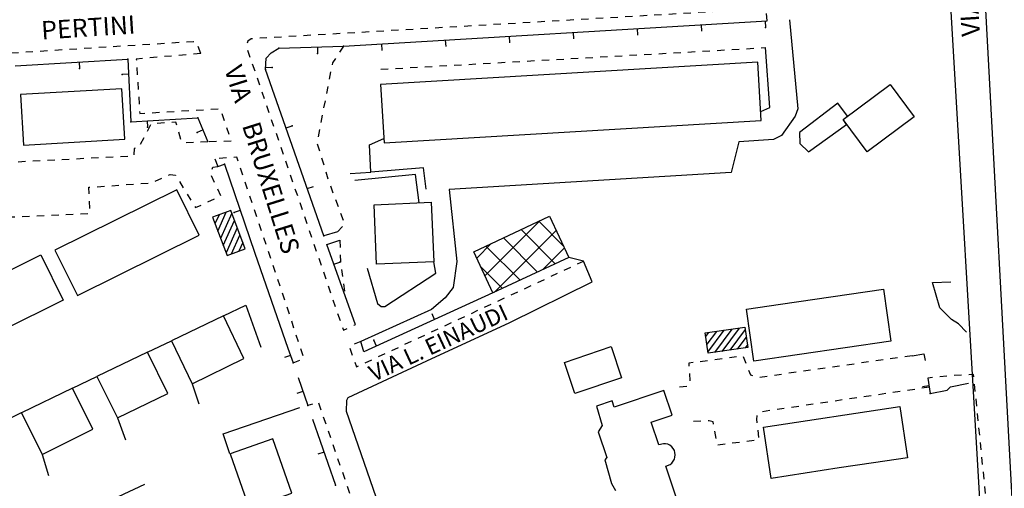
# Model space of a CAD drawing. Units: millimetres. Extents: x 71 to 7993, y 70 to 2100.
# Drawn here: x 3094 to 3310, y 708 to 811 of the extents above; entities that cross this region are included whole.
import ezdxf

# ---------------------------------------------------------------- set-up
doc = ezdxf.new("R2010")
doc.units = ezdxf.units.MM
doc.linetypes.add('DASHED', pattern=[19.05, 12.7, -6.35])
doc.linetypes.add('DASHED2', pattern=[9.525, 6.35, -3.175])
for name, color, linetype in [('BARACCA', 190, 'Continuous'), ('EDIFICIO', 190, 'Continuous'), ('EDIFICIO_INDUSTRIALE', 190, 'Continuous'), ('EDIFICIO_INDUSTRIALE_V', 252, 'Continuous'), ('EDIFICIO_MINORE', 190, 'Continuous'), ('EDIFICIO_MINORE_V', 252, 'Continuous'), ('MARCIAPIEDE_V', 212, 'DASHED'), ('MURO_DI_SOSTEGNO', 42, 'Continuous'), ('STRADA_ASFALTATA', 212, 'Continuous'), ('STRADA_E_MURO_V', 221, 'Continuous'), ('TOPONOMASTICA', 120, 'Continuous'), ('VIABILITA_GIARDINI_V', 6, 'DASHED2')]:
    doc.layers.add(name, color=color, linetype=linetype)
doc.styles.add('ROMANS', font='romans')

# ---------------------------------------------------------------- blocks, each defined once
blk = doc.blocks.new('2178607')
at = {"layer": 'MARCIAPIEDE_V'}
for p, q in [((93029.867188, 86623.914063), (93028.265625, 86623.8125)), ((93033.0625, 86624.109375), (93031.460938, 86624.015625)), ((93036.25, 86624.3125), (93034.65625, 86624.210938)), ((93039.445313, 86624.515625), (93037.851563, 86624.414063)), ((93042.640625, 86624.71875), (93041.046875, 86624.617188)), ((93045.835938, 86624.914063), (93044.234375, 86624.8125)), ((93049.03125, 86625.117188), (93047.429688, 86625.015625)), ((93052.21875, 86625.320313), (93050.625, 86625.21875)), ((93055.414063, 86625.515625), (93053.820313, 86625.414063)), ((93058.609375, 86625.71875), (93057.015625, 86625.617188)), ((93063.351563, 86623.359375), (93062.757813, 86624.84375)), ((92994.734375, 86621.734375), (92993.140625, 86621.640625)), ((92997.929688, 86621.921875), (92996.335938, 86621.828125)), ((93004.320313, 86622.304688), (93002.71875, 86622.203125)), ((93007.507813, 86622.507813), (93005.914063, 86622.40625)), ((93010.703125, 86622.710938), (93009.109375, 86622.609375)), ((93013.898438, 86622.90625), (93012.296875, 86622.8125)), ((93017.09375, 86623.109375), (93015.492188, 86623.007813)), ((93020.28125, 86623.3125), (93018.6875, 86623.210938)), ((93023.476563, 86623.507813), (93021.882813, 86623.414063)), ((93026.671875, 86623.710938), (93025.078125, 86623.609375)), ((92956.398438, 86619.476563), (92954.804688, 86619.382813)), ((92959.59375, 86619.664063), (92958, 86619.570313)), ((92962.789063, 86619.851563), (92961.195313, 86619.757813)), ((92965.984375, 86620.039063), (92964.390625, 86619.945313)), ((92969.179688, 86620.226563), (92967.585938, 86620.132813)), ((92972.375, 86620.414063), (92970.773438, 86620.320313)), ((92975.570313, 86620.601563), (92973.96875, 86620.507813)), ((92978.765625, 86620.789063), (92977.164063, 86620.695313)), ((92981.960938, 86620.976563), (92980.359375, 86620.882813)), ((92985.148438, 86621.171875), (92983.554688, 86621.078125)), ((92988.34375, 86621.359375), (92986.75, 86621.265625)), ((92991.539063, 86621.546875), (92989.945313, 86621.453125)), ((92940.75, 86617.484375), (92939.695313, 86616.28125)), ((92946.820313, 86618.90625), (92945.21875, 86618.8125)), ((92950.015625, 86619.09375), (92948.414063, 86619)), ((92953.210938, 86619.289063), (92951.609375, 86619.1875)), ((92939.609375, 86608.835938), (92940.289063, 86607.390625)), ((92940.96875, 86605.9375), (92941.65625, 86604.492188)), ((92942.335938, 86603.046875), (92943.015625, 86601.601563)), ((92943.695313, 86600.148438), (92944.382813, 86598.703125)), ((92945.0625, 86597.257813), (92945.742188, 86595.804688)), ((92946.421875, 86594.359375), (92947.101563, 86592.914063)), ((92947.789063, 86591.460938), (92948.46875, 86590.015625)), ((92949.148438, 86588.570313), (92949.828125, 86587.125)), ((92950.515625, 86585.671875), (92951.195313, 86584.226563)), ((92951.875, 86582.78125), (92952.554688, 86581.328125)), ((92953.234375, 86579.882813), (92953.921875, 86578.4375)), ((92954.601563, 86576.984375), (92955.28125, 86575.539063)), ((92959.53125, 86577.054688), (92960.453125, 86577.523438)), ((92956.6875, 86575.585938), (92958.109375, 86576.320313))]:
    blk.add_line(p, q, dxfattribs=at)
for points in [[(93061.804688, 86625.914063), (93061.78125, 86625.921875), (93060.203125, 86625.820313)], [(93001.125, 86622.109375), (93001.109375, 86622.109375), (92999.523438, 86622.015625)], [(92943.625, 86618.71875), (92942.929688, 86618.679688), (92942.117188, 86618.273438)], [(92938.859375, 86614.914063), (92938.742188, 86614.71875), (92938.445313, 86613.382813)], [(92938.476563, 86611.796875), (92938.539063, 86611.109375), (92938.929688, 86610.28125)]]:
    blk.add_lwpolyline(points, dxfattribs=at)
blk = doc.blocks.new('2178658')
at = {"layer": 'VIABILITA_GIARDINI_V'}
for p, q in [((93053.367188, 86595.5), (93054.835938, 86596.140625)), ((93066.375, 86595.15625), (93065.695313, 86596.609375)), ((93040.679688, 86594.257813), (93042.273438, 86594.375)), ((93043.875, 86594.484375), (93045.46875, 86594.601563)), ((93047.0625, 86594.71875), (93048.65625, 86594.828125)), ((93050.257813, 86594.945313), (93051.851563, 86595.0625)), ((93058.679688, 86595.375), (93059.523438, 86594.015625)), ((93067.726563, 86592.257813), (93067.046875, 86593.710938)), ((93060.367188, 86592.65625), (93061.203125, 86591.296875)), ((93064.859375, 86590.921875), (93066.320313, 86591.578125)), ((93020, 86589.859375), (93020.109375, 86588.265625)), ((93039.09375, 86589.53125), (93039.023438, 86591.132813)), ((93000.351563, 86586.9375), (93001.882813, 86587.398438)), ((93014.828125, 86587.25), (93015.828125, 86588.5)), ((93021.101563, 86587.65625), (93022.703125, 86587.71875)), ((93024.296875, 86587.789063), (93025.898438, 86587.851563)), ((93027.5, 86587.914063), (93029.09375, 86587.984375)), ((93030.695313, 86588.046875), (93032.289063, 86588.109375)), ((93033.890625, 86588.179688), (93035.492188, 86588.242188)), ((93037.085938, 86588.304688), (93038.6875, 86588.375)), ((92994.21875, 86585.101563), (92995.75, 86585.5625)), ((92997.28125, 86586.023438), (92998.820313, 86586.476563)), ((93008.992188, 86585.171875), (93010.59375, 86585.242188)), ((93012.109375, 86585.625), (93013.523438, 86586.367188)), ((92988.453125, 86582.3125), (92989.890625, 86583.03125)), ((92991.320313, 86583.742188), (92992.75, 86584.460938)), ((92985.59375, 86580.890625), (92987.023438, 86581.601563)), ((92979.867188, 86578.03125), (92981.296875, 86578.75)), ((92982.726563, 86579.460938), (92984.164063, 86580.171875)), ((92977, 86576.601563), (92978.429688, 86577.320313)), ((92971.273438, 86573.75), (92972.703125, 86574.460938)), ((92974.140625, 86575.179688), (92975.570313, 86575.890625)), ((92965.0625, 86574.179688), (92966.640625, 86573.914063)), ((92968.21875, 86573.648438), (92969.796875, 86573.382813))]:
    blk.add_line(p, q, dxfattribs=at)
for points in [[(93065.835938, 86598.117188), (93065.960938, 86598.53125), (93067.109375, 86598.679688)], [(93056.304688, 86596.773438), (93056.640625, 86596.921875), (93057.8125, 86596.78125), (93057.835938, 86596.742188)], [(93038.953125, 86592.726563), (93038.890625, 86594.132813), (93039.085938, 86594.148438)], [(93018.703125, 86591.960938), (93019.859375, 86591.898438), (93019.890625, 86591.460938)], [(93016.554688, 86589.898438), (93016.960938, 86591), (93017.320313, 86591.234375)], [(93062.046875, 86589.929688), (93062.1875, 86589.710938), (93063.40625, 86590.257813)], [(93003.414063, 86587.859375), (93004.03125, 86588.039063), (93004.820313, 86587.5)], [(93006.132813, 86586.59375), (93006.226563, 86586.53125), (93007.554688, 86585.859375)]]:
    blk.add_lwpolyline(points, dxfattribs=at)
blk = doc.blocks.new('2178659')
at = {"layer": 'VIABILITA_GIARDINI_V'}
for p, q in [((93052.382813, 86607.734375), (93051.632813, 86606.320313)), ((93055.414063, 86608.195313), (93053.820313, 86608.085938)), ((93050.875, 86604.914063), (93050.125, 86603.5)), ((93058.953125, 86604.601563), (93058.523438, 86606.140625)), ((93061.726563, 86603.929688), (93060.125, 86603.851563)), ((93064.921875, 86604.078125), (93063.320313, 86604)), ((93034.609375, 86600.21875), (93033.007813, 86600.140625)), ((93037.804688, 86600.382813), (93036.203125, 86600.296875)), ((93041, 86600.546875), (93039.398438, 86600.460938)), ((93044.195313, 86600.703125), (93042.59375, 86600.625)), ((93047.390625, 86600.867188), (93045.789063, 86600.789063)), ((92992, 86596.320313), (92991.929688, 86597.921875)), ((93005.921875, 86598.453125), (93004.492188, 86597.734375)), ((93009.039063, 86598.921875), (93007.445313, 86598.84375)), ((93012.234375, 86599.085938), (93010.640625, 86599.007813)), ((93015.429688, 86599.25), (93013.835938, 86599.164063)), ((93018.625, 86599.40625), (93017.03125, 86599.328125)), ((93021.820313, 86599.570313), (93020.226563, 86599.492188)), ((93025.015625, 86599.734375), (93023.421875, 86599.648438)), ((93028.21875, 86599.898438), (93026.617188, 86599.8125)), ((93031.414063, 86600.054688), (93029.8125, 86599.976563)), ((92989.203125, 86595.992188), (92989.28125, 86594.390625)), ((93003.070313, 86597.007813), (93001.640625, 86596.289063)), ((92992.132813, 86593.125), (92992.0625, 86594.726563)), ((92997.359375, 86594.117188), (92995.929688, 86593.398438)), ((93000.210938, 86595.5625), (92998.78125, 86594.84375)), ((92979.484375, 86591.820313), (92978.054688, 86591.117188)), ((92982.359375, 86593.234375), (92980.921875, 86592.53125)), ((92986.0625, 86590.039063), (92985.351563, 86591.476563)), ((92989.359375, 86592.796875), (92989.4375, 86591.195313)), ((92976.617188, 86590.414063), (92975.179688, 86589.703125)), ((92970.875, 86587.585938), (92969.4375, 86586.882813)), ((92973.742188, 86589), (92972.304688, 86588.289063)), ((92968, 86586.171875), (92966.5625, 86585.46875)), ((92966.117188, 86584.398438), (92966.765625, 86582.9375)), ((92967.414063, 86581.46875), (92968.054688, 86580.007813)), ((92966.875, 86579.1875), (92965.460938, 86578.445313)), ((92964.039063, 86577.703125), (92963.40625, 86577.367188))]:
    blk.add_line(p, q, dxfattribs=at)
for points in [[(93058.09375, 86607.6875), (93057.90625, 86608.359375), (93057.007813, 86608.296875)], [(93048.976563, 86602.65625), (93048.78125, 86602.632813), (93048.695313, 86601.234375)], [(92990.4375, 86597.945313), (92989.109375, 86597.859375), (92989.125, 86597.59375)], [(92984.648438, 86592.90625), (92984.070313, 86594.070313), (92983.796875, 86593.9375)], [(92994.5, 86592.671875), (92993.226563, 86592.03125), (92993.070313, 86592.109375)], [(92988.742188, 86590.039063), (92987.601563, 86589.40625), (92987.304688, 86589.421875)]]:
    blk.add_lwpolyline(points, dxfattribs=at)
blk = doc.blocks.new('2178201')
at = {"layer": 'STRADA_E_MURO_V'}
for p, q in [((93094.539063, 86624.9375), (93187.109375, 86630.460938)), ((93186.664063, 86630.4375), (93186.75, 86629.039063)), ((93158.710938, 86628.765625), (93158.796875, 86627.367188)), ((93172.6875, 86629.601563), (93172.773438, 86628.203125)), ((93116.789063, 86626.265625), (93116.875, 86624.867188)), ((93130.765625, 86627.101563), (93130.851563, 86625.703125)), ((93144.742188, 86627.929688), (93144.828125, 86626.53125)), ((93078.726563, 86623.507813), (93080.40625, 86624.523438)), ((93080.40625, 86624.523438), (93094.539063, 86624.9375)), ((93088.828125, 86624.773438), (93088.867188, 86623.375)), ((93102.8125, 86625.429688), (93102.898438, 86624.03125)), ((93077.523438, 86619.867188), (93077.648438, 86622.351563)), ((93077.648438, 86622.351563), (93078.726563, 86623.507813)), ((93090.25, 86583.570313), (93077.523438, 86619.867188)), ((93077.546875, 86620.328125), (93078.945313, 86620.257813)), ((93082, 86607.085938), (93083.320313, 86607.546875)), ((93086.632813, 86593.875), (93087.953125, 86594.335938)), ((93093.21875, 86584.382813), (93090.25, 86583.570313))]:
    blk.add_line(p, q, dxfattribs=at)
for p in [(93186.75, 86629.039063), (93080.40625, 86624.523438), (93094.539063, 86624.9375), (93088.867188, 86623.375), (93077.523438, 86619.867188), (93078.945313, 86620.257813), (93083.320313, 86607.546875), (93090.25, 86583.570313)]:
    blk.add_point(p, dxfattribs=at)
blk = doc.blocks.new('2178202')
at = {"layer": 'STRADA_E_MURO_V'}
for p, q in [((93090.882813, 86581.65625), (93093.773438, 86582.601563)), ((93097.132813, 86564.132813), (93090.882813, 86581.65625)), ((93092.429688, 86577.320313), (93093.75, 86577.789063))]:
    blk.add_line(p, q, dxfattribs=at)
blk.add_point((93093.75, 86577.789063), dxfattribs=at)
blk = doc.blocks.new('2178207')
at = {"layer": 'MARCIAPIEDE_V'}
for p, q in [((93173.648438, 86632.351563), (93172.054688, 86632.257813)), ((93176.84375, 86632.539063), (93175.25, 86632.445313)), ((93180.039063, 86632.726563), (93178.445313, 86632.632813)), ((93183.234375, 86632.914063), (93181.640625, 86632.820313)), ((93186.429688, 86633.101563), (93184.835938, 86633.007813)), ((93138.507813, 86630.296875), (93136.914063, 86630.203125)), ((93141.703125, 86630.484375), (93140.109375, 86630.390625)), ((93144.898438, 86630.671875), (93143.304688, 86630.578125)), ((93148.09375, 86630.859375), (93146.5, 86630.765625)), ((93151.289063, 86631.046875), (93149.695313, 86630.953125)), ((93154.484375, 86631.234375), (93152.890625, 86631.140625)), ((93157.679688, 86631.421875), (93156.078125, 86631.328125)), ((93160.875, 86631.609375), (93159.273438, 86631.515625)), ((93164.070313, 86631.796875), (93162.46875, 86631.703125)), ((93167.265625, 86631.984375), (93165.664063, 86631.890625)), ((93170.453125, 86632.164063), (93168.859375, 86632.070313)), ((93187.109375, 86630.460938), (93187.015625, 86632.054688)), ((93100.179688, 86628.054688), (93098.578125, 86627.960938)), ((93103.375, 86628.242188), (93101.773438, 86628.148438)), ((93106.5625, 86628.429688), (93104.96875, 86628.335938)), ((93109.757813, 86628.617188), (93108.164063, 86628.523438)), ((93112.953125, 86628.804688), (93111.359375, 86628.710938)), ((93116.148438, 86628.992188), (93114.554688, 86628.898438)), ((93119.34375, 86629.179688), (93117.75, 86629.085938)), ((93122.539063, 86629.367188), (93120.945313, 86629.273438)), ((93125.734375, 86629.554688), (93124.132813, 86629.460938)), ((93128.929688, 86629.742188), (93127.328125, 86629.648438)), ((93132.125, 86629.921875), (93130.523438, 86629.828125)), ((93135.320313, 86630.109375), (93133.71875, 86630.015625)), ((93077.8125, 86626.75), (93076.21875, 86626.65625)), ((93081.007813, 86626.9375), (93079.414063, 86626.84375)), ((93084.203125, 86627.125), (93082.609375, 86627.03125)), ((93087.398438, 86627.3125), (93085.804688, 86627.21875)), ((93090.59375, 86627.5), (93089, 86627.40625)), ((93093.789063, 86627.679688), (93092.1875, 86627.59375)), ((93096.984375, 86627.867188), (93095.382813, 86627.773438)), ((93073.570313, 86624.09375), (93074.085938, 86622.578125)), ((93074.609375, 86621.0625), (93075.125, 86619.554688)), ((93075.640625, 86618.039063), (93076.164063, 86616.523438)), ((93076.679688, 86615.007813), (93077.195313, 86613.5)), ((93077.71875, 86611.984375), (93078.234375, 86610.46875)), ((93078.75, 86608.953125), (93079.273438, 86607.445313)), ((93079.789063, 86605.929688), (93080.304688, 86604.414063)), ((93080.820313, 86602.898438), (93081.34375, 86601.390625)), ((93081.859375, 86599.875), (93082.375, 86598.359375)), ((93082.898438, 86596.84375), (93083.414063, 86595.328125)), ((93083.929688, 86593.820313), (93084.453125, 86592.304688)), ((93084.96875, 86590.789063), (93085.484375, 86589.273438)), ((93086.007813, 86587.765625), (93086.523438, 86586.25)), ((93087.039063, 86584.734375), (93087.5625, 86583.21875)), ((93088.078125, 86581.710938), (93088.59375, 86580.195313)), ((93089.117188, 86578.679688), (93089.632813, 86577.164063)), ((93090.148438, 86575.65625), (93090.671875, 86574.140625)), ((93091.1875, 86572.625), (93091.703125, 86571.109375)), ((93092.226563, 86569.59375), (93092.742188, 86568.085938)), ((93093.257813, 86566.570313), (93093.78125, 86565.054688)), ((93096.8125, 86564), (93097.117188, 86564.140625))]:
    blk.add_line(p, q, dxfattribs=at)
for points in [[(93074.617188, 86626.5625), (93074.34375, 86626.546875), (93073.617188, 86626.023438), (93073.492188, 86625.617188)], [(93094.296875, 86563.539063), (93094.507813, 86562.921875), (93095.359375, 86563.320313)]]:
    blk.add_lwpolyline(points, dxfattribs=at)
blk = doc.blocks.new('2178208')
at = {"layer": 'MARCIAPIEDE_V'}
for p, q in [((93142.789063, 86576.039063), (93144.242188, 86576.71875)), ((93145.695313, 86577.390625), (93147, 86578)), ((93139.890625, 86574.695313), (93141.335938, 86575.367188)), ((93134.085938, 86571.992188), (93135.539063, 86572.671875)), ((93136.984375, 86573.34375), (93138.4375, 86574.015625)), ((93128.28125, 86569.296875), (93129.734375, 86569.96875)), ((93131.1875, 86570.648438), (93132.632813, 86571.320313)), ((93125.382813, 86567.945313), (93126.828125, 86568.625)), ((93119.578125, 86565.25), (93121.03125, 86565.921875)), ((93122.476563, 86566.601563), (93123.929688, 86567.273438)), ((93116.671875, 86563.898438), (93118.125, 86564.578125)), ((93110.875, 86561.203125), (93112.320313, 86561.875)), ((93113.773438, 86562.546875), (93115.226563, 86563.226563)), ((93098.320313, 86560.476563), (93096.84375, 86559.851563)), ((93105.070313, 86558.5), (93106.523438, 86559.179688)), ((93107.96875, 86559.851563), (93109.421875, 86560.523438)), ((93095.929688, 86558.984375), (93096.460938, 86557.476563)), ((93102.164063, 86557.15625), (93103.617188, 86557.828125)), ((93099.265625, 86555.804688), (93100.71875, 86556.476563))]:
    blk.add_line(p, q, dxfattribs=at)
blk.add_lwpolyline([(93097, 86555.96875), (93097.367188, 86554.921875), (93097.8125, 86555.132813)], dxfattribs=at)
blk = doc.blocks.new('2178209')
at = {"layer": 'EDIFICIO_INDUSTRIALE_V'}
for p, q in [((93137.4375, 86586.8125), (93125.453125, 86574.828125)), ((93142.539063, 86581.375), (93137.210938, 86586.703125)), ((93127.46875, 86571.1875), (93140.992188, 86584.710938)), ((93136.96875, 86575.625), (93129.507813, 86583.09375)), ((93133.359375, 86584.898438), (93140.828125, 86577.429688)), ((93123.65625, 86578.6875), (93126.796875, 86581.828125)), ((93125.65625, 86581.289063), (93133.117188, 86573.828125)), ((93142.796875, 86580.867188), (93138.09375, 86576.15625)), ((93129.265625, 86572.023438), (93124.539063, 86576.742188))]:
    blk.add_line(p, q, dxfattribs=at)
blk = doc.blocks.new('2178210')
at = {"layer": 'STRADA_E_MURO_V'}
for p, q in [((93127.203125, 86571.0625), (93098.96875, 86558.210938)), ((93114.460938, 86565.265625), (93113.882813, 86566.539063)), ((93098.96875, 86558.210938), (93098.320313, 86560.476563)), ((93101.71875, 86559.460938), (93101.140625, 86560.734375))]:
    blk.add_line(p, q, dxfattribs=at)
blk.add_point((93101.140625, 86560.734375), dxfattribs=at)
blk = doc.blocks.new('2178219')
at = {"layer": 'VIABILITA_GIARDINI_V'}
for p, q in [((93169.820313, 86623.664063), (93171.421875, 86623.757813)), ((93173.015625, 86623.84375), (93174.617188, 86623.9375)), ((93176.210938, 86624.023438), (93177.804688, 86624.117188)), ((93179.40625, 86624.203125), (93181, 86624.296875)), ((93182.601563, 86624.382813), (93184.195313, 86624.476563)), ((93185.796875, 86624.5625), (93186.75, 86624.617188)), ((93131.484375, 86621.515625), (93133.078125, 86621.601563)), ((93134.679688, 86621.695313), (93136.273438, 86621.78125)), ((93137.875, 86621.875), (93139.46875, 86621.960938)), ((93141.0625, 86622.054688), (93142.664063, 86622.140625)), ((93144.257813, 86622.234375), (93145.859375, 86622.320313)), ((93147.453125, 86622.414063), (93149.054688, 86622.5)), ((93150.648438, 86622.59375), (93152.25, 86622.679688)), ((93153.84375, 86622.765625), (93155.445313, 86622.859375)), ((93157.039063, 86622.945313), (93158.640625, 86623.039063)), ((93160.234375, 86623.125), (93161.835938, 86623.21875)), ((93163.429688, 86623.304688), (93165.03125, 86623.398438)), ((93166.625, 86623.484375), (93168.226563, 86623.578125)), ((93102.726563, 86619.898438), (93104.320313, 86619.984375)), ((93105.921875, 86620.078125), (93107.515625, 86620.164063)), ((93109.117188, 86620.257813), (93110.710938, 86620.34375)), ((93112.3125, 86620.4375), (93113.90625, 86620.523438)), ((93115.507813, 86620.617188), (93117.101563, 86620.703125)), ((93118.703125, 86620.796875), (93120.296875, 86620.882813)), ((93121.898438, 86620.976563), (93123.492188, 86621.0625)), ((93125.09375, 86621.15625), (93126.6875, 86621.242188)), ((93128.289063, 86621.335938), (93129.882813, 86621.421875))]:
    blk.add_line(p, q, dxfattribs=at)
blk = doc.blocks.new('2178220')
at = {"layer": 'VIABILITA_GIARDINI_V'}
for p, q in [((93094.539063, 86624.9375), (93093.65625, 86623.601563)), ((93091.726563, 86619.304688), (93091.421875, 86617.734375)), ((93091.117188, 86616.164063), (93090.8125, 86614.59375)), ((93090.507813, 86613.023438), (93090.203125, 86611.453125)), ((93089.898438, 86609.882813), (93089.59375, 86608.3125)), ((93089.289063, 86606.742188), (93088.984375, 86605.171875)), ((93088.804688, 86603.609375), (93089.273438, 86602.078125)), ((93089.742188, 86600.546875), (93090.210938, 86599.015625)), ((93090.671875, 86597.492188), (93091.140625, 86595.960938)), ((93091.664063, 86594.445313), (93092.226563, 86592.945313)), ((93092.789063, 86591.445313), (93093.351563, 86589.953125)), ((93093.914063, 86588.453125), (93094.46875, 86586.953125)), ((93094.296875, 86585.59375), (93093.234375, 86584.398438))]:
    blk.add_line(p, q, dxfattribs=at)
blk.add_lwpolyline([(93092.765625, 86622.273438), (93092.109375, 86621.28125), (93092.03125, 86620.875)], dxfattribs=at)
blk = doc.blocks.new('2178221')
at = {"layer": 'VIABILITA_GIARDINI_V'}
for p, q in [((93093.773438, 86582.601563), (93093.796875, 86581)), ((93094.09375, 86576.21875), (93094.328125, 86574.632813)), ((93094.554688, 86573.054688), (93094.789063, 86571.46875))]:
    blk.add_line(p, q, dxfattribs=at)
blk.add_lwpolyline([(93093.828125, 86579.398438), (93093.851563, 86577.882813), (93093.859375, 86577.804688)], dxfattribs=at)
blk = doc.blocks.new('2178399')
at = {"layer": 'STRADA_E_MURO_V'}
for p, q in [((93218.796875, 86557.351563), (93221.40625, 86557.742188)), ((93221.40625, 86557.742188), (93221.632813, 86556.328125))]:
    blk.add_line(p, q, dxfattribs=at)
blk = doc.blocks.new('2178404')
at = {"layer": 'STRADA_E_MURO_V'}
for p, q in [((93222.484375, 86550.796875), (93221.101563, 86550.578125)), ((93222.226563, 86552.46875), (93222.75, 86549.117188))]:
    blk.add_line(p, q, dxfattribs=at)
blk.add_point((93222.75, 86549.117188), dxfattribs=at)
blk = doc.blocks.new('2178405')
at = {"layer": 'MARCIAPIEDE_V'}
for p, q in [((93226.429688, 86552.890625), (93224.835938, 86552.734375)), ((93229.625, 86553.117188), (93228.03125, 86553.007813)), ((93223.242188, 86552.570313), (93222.226563, 86552.46875)), ((93232.625, 86549.539063), (93232.460938, 86551.132813)), ((93232.945313, 86546.359375), (93232.78125, 86547.953125)), ((93233.265625, 86543.171875), (93233.101563, 86544.765625)), ((93233.585938, 86539.992188), (93233.421875, 86541.585938)), ((93233.898438, 86536.804688), (93233.742188, 86538.398438)), ((93234.21875, 86533.625), (93234.0625, 86535.210938)), ((93234.539063, 86530.4375), (93234.382813, 86532.03125)), ((93234.859375, 86527.257813), (93234.703125, 86528.84375)), ((93235.179688, 86524.070313), (93235.023438, 86525.664063)), ((93226.59375, 86522.929688), (93228.195313, 86522.96875)), ((93229.789063, 86523.015625), (93231.390625, 86523.054688)), ((93232.992188, 86523.09375), (93234.59375, 86523.140625))]:
    blk.add_line(p, q, dxfattribs=at)
blk.add_lwpolyline([(93232.304688, 86552.726563), (93232.25, 86553.289063), (93231.21875, 86553.21875)], dxfattribs=at)
blk = doc.blocks.new('2178467')
at = {"layer": 'VIABILITA_GIARDINI_V'}
for p, q in [((93209.875, 86548.617188), (93208.289063, 86548.390625)), ((93213.039063, 86549.085938), (93211.460938, 86548.851563)), ((93216.203125, 86549.546875), (93214.625, 86549.3125)), ((93219.375, 86550.015625), (93217.789063, 86549.78125)), ((93222.539063, 86550.476563), (93220.953125, 86550.242188)), ((93194.046875, 86546.296875), (93192.460938, 86546.070313)), ((93197.210938, 86546.765625), (93195.625, 86546.53125)), ((93200.375, 86547.226563), (93198.789063, 86546.992188)), ((93203.539063, 86547.695313), (93201.960938, 86547.460938)), ((93206.710938, 86548.15625), (93205.125, 86547.921875)), ((93187.710938, 86545.367188), (93186.125, 86545.140625)), ((93190.875, 86545.835938), (93189.296875, 86545.601563)), ((93172.664063, 86543.09375), (93171.0625, 86543.015625)), ((93175.953125, 86539.289063), (93175.679688, 86540.867188)), ((93185.070313, 86541.109375), (93185.257813, 86539.523438)), ((93177.921875, 86538.054688), (93176.335938, 86537.859375)), ((93181.101563, 86538.445313), (93179.507813, 86538.25)), ((93184.273438, 86538.84375), (93182.6875, 86538.648438))]:
    blk.add_line(p, q, dxfattribs=at)
for points in [[(93184.875, 86544.28125), (93184.84375, 86544.25), (93184.789063, 86543.476563), (93184.882813, 86542.695313)], [(93175.414063, 86542.445313), (93175.328125, 86542.929688), (93174.453125, 86543.179688), (93174.257813, 86543.171875)]]:
    blk.add_lwpolyline(points, dxfattribs=at)
blk = doc.blocks.new('2178468')
at = {"layer": 'VIABILITA_GIARDINI_V'}
for p, q in [((93180.460938, 86557.085938), (93178.875, 86556.882813)), ((93182.554688, 86555.648438), (93181.960938, 86557.132813)), ((93218.796875, 86557.351563), (93217.210938, 86557.125)), ((93174.117188, 86556.265625), (93172.523438, 86556.0625)), ((93177.289063, 86556.679688), (93175.703125, 86556.476563)), ((93202.953125, 86555.101563), (93201.375, 86554.875)), ((93206.125, 86555.546875), (93204.539063, 86555.320313)), ((93209.289063, 86556), (93207.710938, 86555.773438)), ((93212.460938, 86556.453125), (93210.875, 86556.226563)), ((93215.625, 86556.898438), (93214.046875, 86556.671875)), ((93170.148438, 86553.5), (93170.257813, 86551.90625)), ((93187.117188, 86552.84375), (93185.53125, 86552.617188)), ((93190.28125, 86553.296875), (93188.703125, 86553.070313)), ((93193.453125, 86553.75), (93191.867188, 86553.523438)), ((93196.617188, 86554.195313), (93195.039063, 86553.96875)), ((93199.789063, 86554.648438), (93198.203125, 86554.421875)), ((93169.578125, 86550.65625), (93167.992188, 86550.523438))]:
    blk.add_line(p, q, dxfattribs=at)
for points in [[(93170.9375, 86555.859375), (93170, 86555.742188), (93170.039063, 86555.09375)], [(93184.023438, 86552.945313), (93183.5625, 86553.140625), (93183.148438, 86554.164063)]]:
    blk.add_lwpolyline(points, dxfattribs=at)
blk = doc.blocks.new('2178475')
at = {"layer": 'EDIFICIO_MINORE_V'}
for p, q in [((93173.695313, 86561.53125), (93174.359375, 86562.421875)), ((93176.046875, 86562.671875), (93173.9375, 86559.851563)), ((93174.179688, 86558.164063), (93177.726563, 86562.921875)), ((93179.398438, 86563.15625), (93175.601563, 86558.070313)), ((93177.28125, 86558.3125), (93181.078125, 86563.40625)), ((93182.3125, 86563.054688), (93178.960938, 86558.5625)), ((93180.640625, 86558.804688), (93182.5625, 86561.375)), ((93182.804688, 86559.703125), (93182.320313, 86559.046875))]:
    blk.add_line(p, q, dxfattribs=at)
blk = doc.blocks.new('2178602')
at = {"layer": 'EDIFICIO_MINORE_V'}
for p, q in [((93067.335938, 86588.140625), (93066.445313, 86586.148438)), ((93067.054688, 86584.570313), (93068.921875, 86588.726563)), ((93070.117188, 86588.476563), (93067.648438, 86582.976563)), ((93068.257813, 86581.398438), (93070.71875, 86586.875)), ((93071.320313, 86585.289063), (93068.859375, 86579.804688)), ((93070.070313, 86579.578125), (93071.914063, 86583.695313)), ((93072.515625, 86582.09375), (93071.65625, 86580.179688))]:
    blk.add_line(p, q, dxfattribs=at)
blk = doc.blocks.new('2178608')
at = {"layer": 'MARCIAPIEDE_V'}
for p, q in [((93053.789063, 86622.515625), (93052.195313, 86622.375)), ((93056.976563, 86622.796875), (93055.382813, 86622.65625)), ((93060.164063, 86623.078125), (93058.570313, 86622.9375)), ((93063.351563, 86623.359375), (93061.757813, 86623.21875)), ((93049.367188, 86620.273438), (93049.46875, 86618.679688)), ((93049.570313, 86617.078125), (93049.671875, 86615.484375)), ((93049.773438, 86613.882813), (93049.875, 86612.289063)), ((93059.140625, 86610.796875), (93060.734375, 86610.890625)), ((93062.335938, 86610.984375), (93063.929688, 86611.078125)), ((93065.53125, 86611.171875), (93067.125, 86611.265625)), ((93052.75, 86610.414063), (93054.34375, 86610.507813)), ((93055.945313, 86610.601563), (93057.539063, 86610.695313)), ((93067.96875, 86610.25), (93068.484375, 86608.734375)), ((93069, 86607.21875), (93069.507813, 86605.703125)), ((93066.8125, 86604.125), (93065.210938, 86604.085938)), ((93070.007813, 86604.203125), (93068.40625, 86604.164063))]:
    blk.add_line(p, q, dxfattribs=at)
for points in [[(93050.601563, 86622.234375), (93049.25, 86622.117188), (93049.265625, 86621.875)], [(93049.976563, 86610.695313), (93050, 86610.25), (93051.148438, 86610.320313)]]:
    blk.add_lwpolyline(points, dxfattribs=at)
blk = doc.blocks.new('2178634')
at = {"layer": 'STRADA_E_MURO_V'}
for p, q in [((93082.945313, 86557.40625), (93081.625, 86556.945313)), ((93082.382813, 86559.023438), (93083.507813, 86555.789063))]:
    blk.add_line(p, q, dxfattribs=at)
blk.add_point((93083.507813, 86555.789063), dxfattribs=at)
blk = doc.blocks.new('2178636')
at = {"layer": 'STRADA_E_MURO_V'}
for p, q in [((93084.601563, 86552.632813), (93086.742188, 86546.476563)), ((93085.671875, 86549.554688), (93084.351563, 86549.09375))]:
    blk.add_line(p, q, dxfattribs=at)
blk.add_point((93086.742188, 86546.476563), dxfattribs=at)
blk = doc.blocks.new('2178639')
at = {"layer": 'STRADA_E_MURO_V'}
for p, q in [((93087.773438, 86543.507813), (93092.789063, 86529.09375)), ((93090.28125, 86536.296875), (93088.960938, 86535.835938))]:
    blk.add_line(p, q, dxfattribs=at)
blk.add_point((93092.789063, 86529.09375), dxfattribs=at)
blk = doc.blocks.new('2178645')
at = {"layer": 'STRADA_E_MURO_V'}
for p, q in [((93066.421875, 86600.34375), (93067.109375, 86598.679688)), ((93067.109375, 86598.679688), (93068.523438, 86599.210938)), ((93068.523438, 86599.210938), (93075.15625, 86579.742188)), ((93071.96875, 86589.09375), (93070.640625, 86588.640625))]:
    blk.add_line(p, q, dxfattribs=at)
for p in [(93068.523438, 86599.210938), (93070.640625, 86588.640625)]:
    blk.add_point(p, dxfattribs=at)
blk = doc.blocks.new('2178647')
at = {"layer": 'STRADA_E_MURO_V'}
for p, q in [((93022.757813, 86620.65625), (93047.421875, 86622.101563)), ((93047.421875, 86622.101563), (93048.070313, 86608.398438)), ((93036.734375, 86621.476563), (93036.8125, 86620.078125)), ((93047.578125, 86618.8125), (93046.179688, 86618.75)), ((93048.070313, 86608.398438), (93062.71875, 86609.320313)), ((93062.71875, 86609.320313), (93064.921875, 86604.078125)), ((93051.640625, 86608.625), (93051.726563, 86607.226563)), ((93063.84375, 86606.648438), (93062.554688, 86606.109375))]:
    blk.add_line(p, q, dxfattribs=at)
for p in [(93047.421875, 86622.101563), (93036.8125, 86620.078125), (93046.179688, 86618.75), (93062.71875, 86609.320313), (93048.070313, 86608.398438), (93051.726563, 86607.226563), (93062.554688, 86606.109375)]:
    blk.add_point(p, dxfattribs=at)
blk = doc.blocks.new('2178655')
at = {"layer": 'MARCIAPIEDE_V'}
for p, q in [((93068.960938, 86600.539063), (93067.367188, 86600.414063)), ((93072.53125, 86596.773438), (93072.023438, 86598.289063)), ((93073.554688, 86593.742188), (93073.046875, 86595.257813)), ((93074.585938, 86590.710938), (93074.070313, 86592.226563)), ((93075.609375, 86587.679688), (93075.09375, 86589.195313)), ((93076.632813, 86584.648438), (93076.117188, 86586.164063)), ((93077.65625, 86581.617188), (93077.140625, 86583.132813)), ((93078.671875, 86578.585938), (93078.164063, 86580.101563)), ((93079.679688, 86575.546875), (93079.179688, 86577.070313)), ((93080.6875, 86572.515625), (93080.1875, 86574.03125)), ((93081.695313, 86569.476563), (93081.195313, 86570.992188)), ((93082.710938, 86566.4375), (93082.203125, 86567.953125)), ((93083.71875, 86563.398438), (93083.210938, 86564.921875)), ((93084.726563, 86560.367188), (93084.21875, 86561.882813)), ((93085.734375, 86557.328125), (93085.226563, 86558.84375)), ((93083.507813, 86555.789063), (93084.992188, 86556.382813))]:
    blk.add_line(p, q, dxfattribs=at)
blk.add_lwpolyline([(93071.507813, 86599.804688), (93071.203125, 86600.710938), (93070.554688, 86600.664063)], dxfattribs=at)
blk = doc.blocks.new('2178705')
at = {"layer": 'MARCIAPIEDE_V'}
for p, q in [((93087.734375, 86546.757813), (93086.742188, 86546.476563)), ((93089.679688, 86545.460938), (93089.164063, 86546.976563)), ((93090.71875, 86542.4375), (93090.203125, 86543.953125)), ((93091.757813, 86539.414063), (93091.242188, 86540.921875)), ((93092.804688, 86536.382813), (93092.28125, 86537.898438)), ((93093.84375, 86533.359375), (93093.320313, 86534.867188)), ((93094.882813, 86530.328125), (93094.359375, 86531.84375)), ((93095.921875, 86527.304688), (93095.398438, 86528.820313)), ((93096.960938, 86524.28125), (93096.445313, 86525.789063)), ((93098, 86521.25), (93097.484375, 86522.765625)), ((93099.046875, 86518.226563), (93098.523438, 86519.742188)), ((93100.085938, 86515.203125), (93099.5625, 86516.710938)), ((93101.125, 86512.171875), (93100.601563, 86513.6875)), ((93102.164063, 86509.148438), (93101.640625, 86510.664063)), ((93103.234375, 86506.132813), (93102.703125, 86507.640625)), ((93104.3125, 86503.117188), (93103.773438, 86504.625)), ((93105.390625, 86500.101563), (93104.851563, 86501.609375)), ((93106.460938, 86497.085938), (93105.921875, 86498.59375)), ((93107.539063, 86494.078125), (93107, 86495.578125)), ((93108.609375, 86491.0625), (93108.078125, 86492.570313)), ((93109.6875, 86488.046875), (93109.148438, 86489.554688)), ((93107.671875, 86486.34375), (93109.132813, 86487)), ((93101.835938, 86483.726563), (93103.296875, 86484.382813)), ((93104.757813, 86485.039063), (93106.21875, 86485.6875)), ((93102.46875, 86481.101563), (93101.789063, 86482.546875)), ((93103.820313, 86478.195313), (93103.140625, 86479.648438)), ((93105.171875, 86475.296875), (93104.492188, 86476.75)), ((93106.523438, 86472.398438), (93105.84375, 86473.851563)), ((93108.734375, 86471.78125), (93107.265625, 86471.132813)), ((93111.65625, 86473.078125), (93110.195313, 86472.429688)), ((93115.664063, 86471.273438), (93115.101563, 86472.765625)), ((93116.789063, 86468.273438), (93116.226563, 86469.773438)), ((93117.921875, 86465.28125), (93117.359375, 86466.78125)), ((93112.789063, 86462.507813), (93114.265625, 86463.117188)), ((93115.75, 86463.726563), (93117.226563, 86464.335938)), ((93109.828125, 86461.289063), (93111.304688, 86461.898438))]:
    blk.add_line(p, q, dxfattribs=at)
blk.add_lwpolyline([(93114.53125, 86474.265625), (93114.507813, 86474.34375), (93113.125, 86473.726563)], dxfattribs=at)

msp = doc.modelspace()

# ---------------------------------------------------------------- linework, layer by layer
at = {"layer": 'BARACCA'}
msp.add_lwpolyline([(3275.11, 787.67), (3274.32, 788.74), (3275.33, 789.49), (3273.15, 792.31), (3264.79, 785.91), (3264.9, 783.51), (3266.76, 781.74)], close=True, dxfattribs=at)
at = {"layer": 'EDIFICIO'}
for points in [[(3256.46, 788.52), (3255.71, 801.27), (3173.25, 796.44), (3174.01, 783.64)], [(3256.46, 788.52), (3255.71, 801.27), (3173.25, 796.44), (3174.01, 783.64)], [(3284.61, 796.4), (3289.87, 789.33), (3279.57, 781.67), (3274.32, 788.74)], [(3095.19, 783.18), (3117.33, 784.47), (3116.69, 795.47), (3094.55, 794.19)], [(3095.19, 783.18), (3117.33, 784.47), (3116.69, 795.47), (3094.55, 794.19)], [(3128.69, 773.4), (3102.09, 760.21), (3107.01, 750.31), (3133.58, 763.51)], [(3128.69, 773.4), (3102.09, 760.21), (3107.01, 750.31), (3133.58, 763.51)], [(3171.82, 770.13), (3184.34, 770.69), (3184.91, 757.72), (3172.39, 757.17)], [(3171.82, 770.13), (3184.34, 770.69), (3184.91, 757.72), (3172.39, 757.17)], [(3103.89, 749.34), (3077.16, 736.09), (3072.27, 745.92), (3099, 759.2)], [(3103.89, 749.34), (3077.16, 736.09), (3072.27, 745.92), (3099, 759.2)], [(3253.21, 747.37), (3260.69, 748.46), (3268.16, 749.56), (3275.64, 750.65), (3283.14, 751.75), (3284.79, 740.4), (3254.84, 736.03)], [(3253.21, 747.37), (3260.69, 748.46), (3268.16, 749.56), (3275.64, 750.65), (3283.14, 751.75), (3284.79, 740.4), (3254.84, 736.03)], [(3138.89, 745.9), (3127.57, 740.47), (3132.11, 731.08), (3143.39, 736.55)], [(3138.89, 745.9), (3127.57, 740.47), (3132.11, 731.08), (3143.39, 736.55)], [(3213.44, 735.73), (3223.64, 739.17), (3225.93, 732.39), (3215.72, 728.96)], [(3213.44, 735.73), (3223.64, 739.17), (3225.93, 732.39), (3215.72, 728.96)], [(3122.34, 737.96), (3111.25, 732.64), (3115.77, 723.66), (3126.73, 728.91)], [(3122.34, 737.96), (3111.25, 732.64), (3115.77, 723.66), (3126.73, 728.91)], [(3105.94, 730.1), (3094.79, 724.75), (3099.27, 715.66), (3110.34, 721.17)], [(3105.94, 730.1), (3094.79, 724.75), (3099.27, 715.66), (3110.34, 721.17)], [(3256.91, 721.59), (3286.72, 726.07), (3288.41, 714.91), (3280.96, 713.81), (3273.5, 712.68), (3266.04, 711.56), (3258.59, 710.41)], [(3256.91, 721.59), (3286.72, 726.07), (3288.41, 714.91), (3280.96, 713.81), (3273.5, 712.68), (3266.04, 711.56), (3258.59, 710.41)], [(3144.52, 703.9), (3153.89, 707.19), (3149.72, 719.03), (3140.36, 715.74)], [(3144.52, 703.9), (3153.89, 707.19), (3149.72, 719.03), (3140.36, 715.74)]]:
    msp.add_lwpolyline(points, close=True, dxfattribs=at)
msp.add_lwpolyline([(3237.77, 706.53), (3235.58, 713.1), (3235.59, 713.07), (3236.51, 713.45), (3236.9, 713.76), (3237.22, 714.14), (3237.46, 714.58), (3237.59, 715.06), (3237.65, 715.53), (3237.59, 716.03), (3237.46, 716.51), (3237.21, 716.94), (3236.89, 717.32), (3236.48, 717.63), (3236.04, 717.85), (3235.55, 717.97), (3235.05, 717.99), (3234.05, 717.72), (3234.05, 717.72), (3232.4, 722.69), (3236.97, 724.22), (3235.18, 729.57), (3224.3, 725.93), (3223.84, 727.31), (3220.44, 726.17), (3221.71, 721.94), (3220.83, 720.6), (3222.69, 714.94), (3222.23, 714.43), (3223.75, 709.27), (3224.61, 707.8)], dxfattribs=at)
msp.add_lwpolyline([(3237.77, 706.53), (3235.58, 713.1), (3235.59, 713.07), (3236.51, 713.45), (3236.9, 713.76), (3237.22, 714.14), (3237.46, 714.58), (3237.59, 715.06), (3237.65, 715.53), (3237.59, 716.03), (3237.46, 716.51), (3237.21, 716.94), (3236.89, 717.32), (3236.48, 717.63), (3236.04, 717.85), (3235.55, 717.97), (3235.05, 717.99), (3234.05, 717.72), (3234.05, 717.72), (3232.4, 722.69), (3236.97, 724.22), (3235.18, 729.57), (3224.3, 725.93), (3223.84, 727.31), (3220.44, 726.17), (3221.71, 721.94), (3220.83, 720.6), (3222.69, 714.94), (3222.23, 714.43), (3223.75, 709.27), (3224.61, 707.8)], dxfattribs=at)
at = {"layer": 'EDIFICIO_INDUSTRIALE'}
msp.add_lwpolyline([(3193.61, 759.88), (3210.15, 767.63), (3214.36, 758.63), (3197.82, 750.89)], close=True, dxfattribs=at)
msp.add_lwpolyline([(3193.61, 759.88), (3210.15, 767.63), (3214.36, 758.63), (3197.82, 750.89)], close=True, dxfattribs=at)
at = {"layer": 'EDIFICIO_MINORE'}
for points in [[(3139.71, 759.05), (3143.66, 760.54), (3140.51, 768.93), (3136.52, 767.43)], [(3139.71, 759.05), (3143.66, 760.54), (3140.51, 768.93), (3136.52, 767.43)], [(3244.22, 742.16), (3252.87, 743.42), (3253.52, 738.98), (3244.86, 737.72)], [(3244.22, 742.16), (3252.87, 743.42), (3253.52, 738.98), (3244.86, 737.72)]]:
    msp.add_lwpolyline(points, close=True, dxfattribs=at)
at = {"layer": 'MURO_DI_SOSTEGNO'}
for p, q in [((3122.33, 737.96), (3127.57, 740.47)), ((3122.33, 737.96), (3127.57, 740.47)), ((3105.94, 730.1), (3111.23, 732.64)), ((3105.94, 730.1), (3111.23, 732.64)), ((3132.11, 731.08), (3133.51, 726.72)), ((3132.11, 731.08), (3133.51, 726.72)), ((3089.5, 722.22), (3094.79, 724.76)), ((3089.5, 722.22), (3094.79, 724.76)), ((3115.77, 723.66), (3117.51, 718.84)), ((3115.77, 723.66), (3117.51, 718.84)), ((3099.27, 715.66), (3100.68, 711.04)), ((3099.27, 715.66), (3100.68, 711.04))]:
    msp.add_line(p, q, dxfattribs=at)
for points in [[(3262.61, 810.55), (3264.46, 791.1), (3263.89, 789.46), (3260.9, 785.27), (3259.14, 784.39), (3251.54, 783.9), (3249.89, 777.16), (3188.21, 773.48), (3189.91, 757.77), (3189.12, 752.08), (3187.37, 749.81), (3184.36, 747.29), (3168.94, 740.31)], [(3262.61, 810.55), (3264.46, 791.1), (3263.89, 789.46), (3260.9, 785.27), (3259.14, 784.39), (3251.54, 783.9), (3249.89, 777.16), (3188.21, 773.48), (3189.91, 757.77), (3189.12, 752.08), (3187.37, 749.81), (3184.36, 747.29), (3168.94, 740.31)], [(3256.33, 790.53), (3258.33, 791.38), (3257.36, 804.45)], [(3256.33, 790.53), (3258.33, 791.38), (3257.36, 804.45)], [(3166.59, 776.96), (3171.12, 777.28), (3170.83, 783.23), (3173.94, 784.64)], [(3166.59, 776.96), (3171.12, 777.28), (3170.83, 783.23), (3173.94, 784.64)], [(3183.21, 773.54), (3182.61, 778.24), (3171.12, 777.28)], [(3183.21, 773.54), (3182.61, 778.24), (3171.12, 777.28)], [(3181.69, 770.57), (3180.91, 776.72), (3167.61, 775.44)], [(3181.69, 770.57), (3180.91, 776.72), (3167.61, 775.44)], [(3170.33, 756.3), (3172.58, 748.57), (3173.41, 747.96), (3174.19, 747.92), (3185.36, 755.25), (3184.91, 757.72)], [(3170.33, 756.3), (3172.58, 748.57), (3173.41, 747.96), (3174.19, 747.92), (3185.36, 755.25), (3184.91, 757.72)], [(3138.89, 745.9), (3143.79, 748.25), (3147.11, 739.09)], [(3138.89, 745.9), (3143.79, 748.25), (3147.11, 739.09)], [(3140.34, 715.8), (3138.82, 720.13), (3155.64, 725.9)], [(3140.34, 715.8), (3138.82, 720.13), (3155.64, 725.9)], [(3114.64, 700.42), (3112.54, 704.87), (3121.72, 709.14)], [(3114.64, 700.42), (3112.54, 704.87), (3121.72, 709.14)]]:
    msp.add_lwpolyline(points, dxfattribs=at)
at = {"layer": 'STRADA_ASFALTATA'}
for p, q in [((3297.89, 952.56), (3311.91, 693.53)), ((3297.73, 814.86), (3304.19, 704.67)), ((3145.77, 759.57), (3153, 738.85)), ((3145.77, 759.57), (3153, 738.85)), ((3293.9, 753.16), (3297.9, 753.35)), ((3295.51, 747.67), (3293.9, 753.16)), ((3298.01, 745.13), (3295.51, 747.67)), ((3299.59, 744.15), (3298.01, 745.13)), ((3301.29, 742.31), (3299.59, 744.15)), ((3293.36, 728.95), (3297.07, 729.65)), ((3297.07, 729.65), (3297.79, 730.38)), ((3297.79, 730.38), (3301.71, 731.23))]:
    msp.add_line(p, q, dxfattribs=at)
msp.add_lwpolyline([(3208.79, 607.88), (3207.69, 607.94), (3206.22, 608.59), (3199.55, 630.5), (3191.61, 653.62), (3180.05, 683.84), (3165.79, 724.99), (3165.89, 727.46), (3166.15, 728.1), (3183.34, 736.04), (3201.52, 744.42), (3219.48, 753.34), (3217.61, 757.83), (3214.36, 758.63)], dxfattribs=at)
msp.add_lwpolyline([(3208.79, 607.88), (3207.69, 607.94), (3206.22, 608.59), (3199.55, 630.5), (3191.61, 653.62), (3180.05, 683.84), (3165.79, 724.99), (3165.89, 727.46), (3166.15, 728.1), (3183.34, 736.04), (3201.52, 744.42), (3219.48, 753.34), (3217.61, 757.83), (3214.36, 758.63)], dxfattribs=at)

# ---------------------------------------------------------------- block references
at = {"layer": 'EDIFICIO_INDUSTRIALE_V'}
msp.add_blockref('2178209', (-89929.39, -85820.17), dxfattribs=at)
msp.add_blockref('2178209', (-89929.39, -85820.17), dxfattribs=at)
at = {"layer": 'EDIFICIO_MINORE_V'}
for name in ['2178602', '2178602', '2178475', '2178475']:
    msp.add_blockref(name, (-89929.39, -85820.17), dxfattribs=at)
at = {"layer": 'MARCIAPIEDE_V'}
for name in ['2178207', '2178207', '2178607', '2178607', '2178608', '2178608', '2178655', '2178655', '2178208', '2178208', '2178405', '2178405', '2178705', '2178705']:
    msp.add_blockref(name, (-89929.39, -85820.17), dxfattribs=at)
at = {"layer": 'STRADA_E_MURO_V'}
for name in ['2178201', '2178201', '2178647', '2178647', '2178645', '2178645', '2178202', '2178202', '2178210', '2178210', '2178634', '2178634', '2178399', '2178399', '2178636', '2178636', '2178404', '2178404', '2178639', '2178639']:
    msp.add_blockref(name, (-89929.39, -85820.17), dxfattribs=at)
at = {"layer": 'VIABILITA_GIARDINI_V'}
for name in ['2178220', '2178220', '2178219', '2178219', '2178659', '2178659', '2178658', '2178658', '2178221', '2178221', '2178468', '2178468', '2178467', '2178467']:
    msp.add_blockref(name, (-89929.39, -85820.17), dxfattribs=at)

# ---------------------------------------------------------------- texts
at = {"layer": 'TOPONOMASTICA', "style": 'ROMANS'}
for s, height, rotation, p in [('VIA    IRLANDA', 4.0048, 93.599, (3304.29, 807.03)), ('VIA    BRUXELLES', 4.0053, 287.4807, (3139.05, 799.83)), ('VIA    BRUXELLES', 4.0053, 287.4807, (3139.05, 799.83)), ('VIA L. EINAUDI', 3.6035, 25.0094, (3171.79, 731.46)), ('VIA L. EINAUDI', 3.6035, 25.0094, (3171.79, 731.46))]:
    msp.add_text(s, height=height, rotation=rotation, dxfattribs=at).set_placement(p)
at = {"layer": 'TOPONOMASTICA', "style": 'ROMANS', "width": 1.001904}
msp.add_text('PERTINI', height=4.001, rotation=3.6878, dxfattribs=at).set_placement((3099.21, 806.21))
msp.add_text('PERTINI', height=4.001, rotation=3.6878, dxfattribs=at).set_placement((3099.21, 806.21))

doc.saveas('drawing.dxf')
